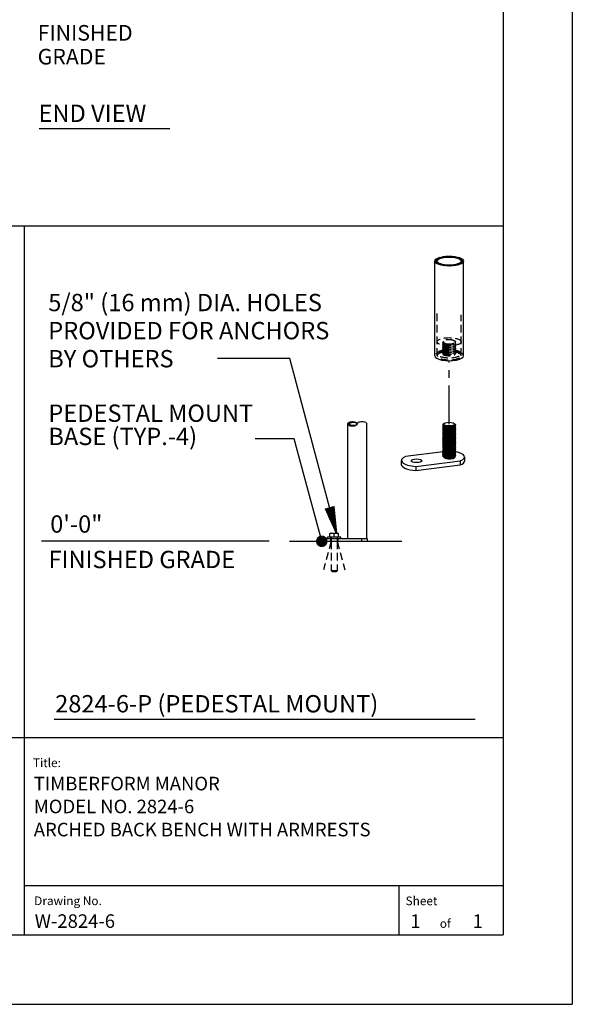
# Model space of a CAD drawing. Extents: x -9 to 141, y -7 to 175.
# Drawn here: x 86 to 134, y -1 to 84 of the extents above; entities that cross this region are included whole.
import ezdxf
from ezdxf.enums import TextEntityAlignment as Align

# ---------------------------------------------------------------- set-up
doc = ezdxf.new("R2010")
doc.units = 0
doc.header["$LTSCALE"] = 5.3333
doc.header["$MEASUREMENT"] = 0
doc.linetypes.add('HIDDEN2', pattern=[0.1875, 0.125, -0.0625])
doc.linetypes.add('PHANTOM2', pattern=[1.25, 0.625, -0.125, 0.125, -0.125, 0.125, -0.125])
doc.layers.get('0').update_dxf_attribs({"linetype": 'CONTINUOUS'})
for name, color, linetype in [('1', 7, 'CONTINUOUS'), ('AREA', 2, 'CONTINUOUS'), ('BOLD', 10, 'CONTINUOUS'), ('HATCH', 9, 'CONTINUOUS'), ('HIDDEN', 3, 'HIDDEN2'), ('LEADERS', 7, 'CONTINUOUS'), ('NOTES', 7, 'CONTINUOUS'), ('PHANTOM', 5, 'PHANTOM2'), ('TITLE', 7, 'CONTINUOUS')]:
    doc.layers.add(name, color=color, linetype=linetype)
doc.styles.add('ROMANC', font='ROMANC.shx')
doc.styles.add('ROMAND', font='romand', dxfattribs={"height": 1.5})
doc.styles.add('ROMANS', font='ROMANS', dxfattribs={"height": 1.8})

# ---------------------------------------------------------------- blocks, each defined once
blk = doc.blocks.new('*X4')
at = {"color": 0}
for p, q in [((4.6589, 6.6132), (4.8374, 6.6132)), ((4.6617, 6.6141), (4.8374, 6.6141)), ((4.6646, 6.6122), (4.8374, 6.6122)), ((4.6673, 6.6151), (4.8374, 6.6151)), ((4.6702, 6.6113), (4.8374, 6.6113)), ((4.673, 6.616), (4.8374, 6.616)), ((4.6759, 6.6104), (4.8374, 6.6104)), ((4.6787, 6.617), (4.8374, 6.617)), ((4.6816, 6.6094), (4.8374, 6.6094)), ((4.6843, 6.6179), (4.8374, 6.6179)), ((4.6872, 6.6085), (4.8374, 6.6085)), ((4.69, 6.6189), (4.8374, 6.6189)), ((4.6929, 6.6075), (4.8374, 6.6075)), ((4.6957, 6.6198), (4.8374, 6.6198)), ((4.6986, 6.6066), (4.8374, 6.6066)), ((4.7013, 6.6208), (4.8374, 6.6208)), ((4.7043, 6.6056), (4.8374, 6.6056)), ((4.707, 6.6217), (4.8374, 6.6217)), ((4.7099, 6.6047), (4.8374, 6.6047)), ((4.7127, 6.6226), (4.8374, 6.6226)), ((4.7156, 6.6037), (4.8374, 6.6037)), ((4.7184, 6.6236), (4.8374, 6.6236)), ((4.7213, 6.6028), (4.8374, 6.6028)), ((4.724, 6.6245), (4.8374, 6.6245)), ((4.7269, 6.6018), (4.8374, 6.6018)), ((4.7297, 6.6255), (4.8374, 6.6255)), ((4.7326, 6.6009), (4.8374, 6.6009)), ((4.7354, 6.6264), (4.8374, 6.6264)), ((4.7383, 6.6), (4.8374, 6.6)), ((4.741, 6.6274), (4.8374, 6.6274)), ((4.744, 6.599), (4.8374, 6.599)), ((4.7467, 6.6283), (4.8374, 6.6283)), ((4.7496, 6.5981), (4.8374, 6.5981)), ((4.7524, 6.6293), (4.8374, 6.6293)), ((4.7553, 6.5971), (4.8374, 6.5971)), ((4.7581, 6.6302), (4.8374, 6.6302)), ((4.761, 6.5962), (4.8374, 6.5962)), ((4.7637, 6.6311), (4.8374, 6.6311)), ((4.7666, 6.5952), (4.8374, 6.5952)), ((4.7694, 6.6321), (4.8374, 6.6321)), ((4.7723, 6.5943), (4.8374, 6.5943)), ((4.7751, 6.633), (4.8374, 6.633)), ((4.778, 6.5933), (4.8374, 6.5933)), ((4.7807, 6.634), (4.8374, 6.634)), ((4.7837, 6.5924), (4.8374, 6.5924)), ((4.7864, 6.6349), (4.8374, 6.6349)), ((4.7893, 6.5915), (4.8374, 6.5915)), ((4.7921, 6.6359), (4.8374, 6.6359)), ((4.795, 6.5905), (4.8374, 6.5905)), ((4.7978, 6.6368), (4.8374, 6.6368)), ((4.8007, 6.5896), (4.8374, 6.5896)), ((4.8034, 6.6378), (4.8374, 6.6378)), ((4.8063, 6.5886), (4.8374, 6.5886)), ((4.8091, 6.6387), (4.8374, 6.6387)), ((4.812, 6.5877), (4.8374, 6.5877)), ((4.8148, 6.6397), (4.8374, 6.6397)), ((4.8177, 6.5867), (4.8374, 6.5867)), ((4.8204, 6.6406), (4.8374, 6.6406)), ((4.8261, 6.6415), (4.8374, 6.6415)), ((4.8318, 6.6425), (4.8374, 6.6425)), ((4.8233, 6.5858), (4.8374, 6.5858)), ((4.829, 6.5848), (4.8374, 6.5848)), ((4.8347, 6.5839), (4.8374, 6.5839))]:
    blk.add_line(p, q, dxfattribs=at)
blk = doc.blocks.new('ARROW-2D')
blk.add_lwpolyline([(0, 0), (0.18, 0.03), (0.18, -0.03)], close=True)
blk.add_blockref('*X4', (-4.6574, -6.6134))

msp = doc.modelspace()

# ---------------------------------------------------------------- hatches: boundary and pattern name
at = {"layer": 'HATCH'}
h = msp.add_hatch(dxfattribs=at)
h.set_pattern_fill('ANSI32', color=256, scale=0.375, style=0)
h.set_pattern_definition([(45, (114.20534, 50.87966), (-0.0994369, 0.0994369), []), (45, (114.27163, 50.87966), (-0.0994369, 0.0994369), [])])
edge = h.paths.add_edge_path(flags=16)
edge.add_ellipse((123.38154, 63.31606), major_axis=(1.035, 0), ratio=0.34202014, start_angle=0, end_angle=360)
edge = h.paths.add_edge_path()
edge.add_ellipse((123.38154, 63.31606), major_axis=(1.245, 0), ratio=0.34202014, start_angle=0, end_angle=360)
h = msp.add_hatch(dxfattribs=at)
h.set_pattern_fill('ANSI32', color=256, scale=0.249216, angle=180, style=0)
h.set_pattern_definition([(225, (115.42292, 49.23581), (0.066083, -0.066083), []), (225, (115.37886, 49.23581), (0.066083, -0.066083), [])])
edge = h.paths.add_edge_path(flags=17)
edge.add_ellipse((115.079, 49.23581), major_axis=(0.34392, 0), ratio=0.39855072, start_angle=0, end_angle=360)
edge = h.paths.add_edge_path()
edge.add_ellipse((115.00922, 49.23581), major_axis=(0.4137, 0), ratio=0.5, start_angle=0, end_angle=360)

# ---------------------------------------------------------------- linework, layer by layer
for p, q in [((87.89034, 74.7874), (99.19022, 74.7874)), ((89.19584, 23.71291), (125.63228, 23.71291))]:
    msp.add_line(p, q)
at = {"extrusion": (1.38778e-17, 0.939693, 0.34202)}
for p, q in [((119.23865, 46.07259), (119.23865, 45.72021)), ((122.86469, 46.81496), (119.60736, 46.40947)), ((120.50516, 45.56582), (124.33663, 46.04278)), ((124.33663, 46.04278), (124.33663, 45.69039)), ((124.70534, 46.37966), (124.70534, 46.02727)), ((120.50516, 45.21343), (124.33663, 45.69039)), ((120.50516, 45.56582), (120.50516, 45.21343))]:
    msp.add_line(p, q, dxfattribs=at)
at = {"extrusion": (0, 1, 6.12303e-17)}
for p, q in [((112.55693, 39.33257), (113.07119, 39.33257)), ((112.55693, 39.33257), (112.55693, 39.08336)), ((114.00537, 39.45319), (112.853, 39.45319)), ((112.853, 39.33257), (112.853, 39.45319)), ((113.05536, 39.45319), (113.05536, 39.76471)), ((113.42919, 39.76471), (113.05536, 39.76471)), ((113.07119, 39.33257), (115.78091, 39.33257)), ((113.13312, 39.33257), (113.13312, 39.45319)), ((113.42919, 39.45319), (113.42919, 39.76471)), ((113.80301, 39.76471), (113.42919, 39.76471)), ((113.72526, 39.33257), (113.72526, 39.45319)), ((113.80301, 39.45319), (113.80301, 39.76471)), ((114.00537, 39.33257), (114.00537, 39.45319)), ((115.78091, 39.33257), (116.29517, 39.33257)), ((116.29517, 39.33257), (116.29517, 39.08336)), ((109.56633, 39.08336), (119.28577, 39.08336))]:
    msp.add_line(p, q, dxfattribs=at)
for centre, major_axis, start_param, end_param in [((123.20534, 46.37966), (1.5, 0), 5.56681534, 7.37462565), ((120.73865, 46.07259), (-1.5, 0), 5.56681534, 7.69768697), ((123.20534, 46.02727), (1.5, 0), 5.56681534, 6.28318531), ((120.73865, 45.72021), (-1.5, 0), 0, 1.41450167)]:
    msp.add_ellipse(centre, major_axis=major_axis, ratio=0.34202014, start_param=start_param, end_param=end_param)
msp.add_ellipse((120.56246, 46.05066), major_axis=(-0.46875, 0), ratio=0.34202014)
at = {"layer": '1', "extrusion": (2.77556e-17, 0.939693, 0.34202)}
for p, q in [((122.13654, 55.13021), (122.13654, 63.31606)), ((124.62654, 55.13021), (124.62654, 63.31606))]:
    msp.add_line(p, q, dxfattribs=at)
at = {"layer": '1'}
for p, q in [((114.59552, 39.33257), (114.59552, 49.23581)), ((116.25031, 39.33257), (116.25031, 49.23581))]:
    msp.add_line(p, q, dxfattribs=at)
at = {"layer": '1', "extrusion": (1.38778e-17, 0.939693, 0.34202)}
for p, q in [((122.89542, 49.21455), (122.8326, 49.15751)), ((122.87947, 49.05912), (122.8326, 49.01656)), ((122.87947, 48.91816), (122.8326, 48.87561)), ((122.87947, 48.77721), (122.8326, 48.73465)), ((122.87947, 48.63626), (122.8326, 48.5937)), ((122.92044, 48.88737), (122.83564, 48.9511)), ((122.92044, 48.74642), (122.83564, 48.81015)), ((122.92044, 48.60547), (122.83564, 48.6692)), ((122.92044, 49.02833), (122.8454, 49.08472)), ((122.94494, 49.27902), (122.92032, 49.25747)), ((123.81813, 49.27902), (123.89921, 49.20806)), ((123.85193, 49.07156), (123.89863, 49.11396)), ((123.85193, 48.93061), (123.93047, 49.00192)), ((123.85193, 48.78965), (123.93047, 48.86097)), ((123.85193, 48.6487), (123.93047, 48.72001)), ((123.85193, 48.50775), (123.93047, 48.57906)), ((123.8836, 49.10031), (123.92744, 49.06737)), ((123.8836, 48.95936), (123.92744, 48.92642)), ((123.8836, 48.81841), (123.92744, 48.78547)), ((123.8836, 48.67745), (123.92744, 48.64451)), ((122.87947, 48.4953), (122.8326, 48.45274)), ((122.87947, 48.35435), (122.8326, 48.31179)), ((122.87947, 48.2134), (122.8326, 48.17084)), ((122.87947, 48.07244), (122.8326, 48.02988)), ((122.87947, 47.93149), (122.8326, 47.88893)), ((122.87947, 47.79053), (122.8326, 47.74797)), ((122.92044, 48.46451), (122.83564, 48.52824)), ((122.92044, 48.32356), (122.83564, 48.38729)), ((122.92044, 48.18261), (122.83564, 48.24634)), ((122.92044, 48.04165), (122.83564, 48.10538)), ((122.92044, 47.9007), (122.83564, 47.96443)), ((122.92044, 47.75974), (122.83564, 47.82347)), ((123.85193, 48.36679), (123.93047, 48.4381)), ((123.85193, 48.22584), (123.93047, 48.29715)), ((123.85193, 48.08488), (123.93047, 48.1562)), ((123.85193, 47.94393), (123.93047, 48.01524)), ((123.85193, 47.80298), (123.93047, 47.87429)), ((123.85193, 47.66202), (123.93047, 47.73333)), ((123.8836, 48.5365), (123.92744, 48.50356)), ((123.8836, 48.39555), (123.92744, 48.3626)), ((123.8836, 48.25459), (123.92744, 48.22165)), ((123.8836, 48.11364), (123.92744, 48.0807)), ((123.8836, 47.97268), (123.92744, 47.93974)), ((123.8836, 47.83173), (123.92744, 47.79879)), ((123.8836, 47.69078), (123.92744, 47.65784)), ((122.87947, 47.64958), (122.8326, 47.60702)), ((122.87947, 47.50863), (122.8326, 47.46607)), ((122.87947, 47.36767), (122.8326, 47.32511)), ((122.87947, 47.22672), (122.8326, 47.18416)), ((122.87947, 47.08576), (122.8326, 47.04321)), ((122.87947, 46.94481), (122.8326, 46.90225)), ((122.92044, 47.61879), (122.83564, 47.68252)), ((122.92044, 47.47784), (122.83564, 47.54157)), ((122.92044, 47.33688), (122.83564, 47.40061)), ((122.92044, 47.19593), (122.83564, 47.25966)), ((122.92044, 47.05497), (122.83564, 47.1187)), ((122.92044, 46.91402), (122.83564, 46.97775)), ((122.92044, 46.77307), (122.83564, 46.8368)), ((123.85193, 47.52107), (123.93047, 47.59238)), ((123.85193, 47.38011), (123.93047, 47.45143)), ((123.85193, 47.23916), (123.93047, 47.31047)), ((123.85193, 47.09821), (123.93047, 47.16952)), ((123.85193, 46.95725), (123.93047, 47.02856)), ((123.85193, 46.8163), (123.93047, 46.88761)), ((123.8836, 47.54982), (123.92744, 47.51688)), ((123.8836, 47.40887), (123.92744, 47.37593)), ((123.8836, 47.26791), (123.92744, 47.23497)), ((123.8836, 47.12696), (123.92744, 47.09402)), ((123.8836, 46.98601), (123.92744, 46.95307)), ((123.8836, 46.84505), (123.92744, 46.81211)), ((122.87947, 46.80386), (122.8326, 46.7613)), ((122.87947, 46.6629), (122.8326, 46.62034)), ((122.87947, 46.52195), (122.8326, 46.47939)), ((122.92044, 46.63211), (122.83564, 46.69584)), ((122.92044, 46.49116), (122.83564, 46.55489)), ((122.91654, 46.35314), (122.83564, 46.41393)), ((123.85193, 46.67535), (123.93047, 46.74666)), ((123.85193, 46.53439), (123.93047, 46.6057)), ((123.85193, 46.39344), (123.93047, 46.46475)), ((123.8836, 46.7041), (123.92744, 46.67116)), ((123.8836, 46.56314), (123.92744, 46.5302))]:
    msp.add_line(p, q, dxfattribs=at)
at = {"layer": '1', "extrusion": (0, 1, 6.12303e-17)}
msp.add_line((115.78091, 39.33257), (115.78091, 39.08336), dxfattribs=at)
at = {"layer": '1'}
for centre, major_axis, ratio in [((123.38154, 63.31606), (1.245, 0), 0.34202014), ((123.38154, 63.31606), (1.035, 0), 0.34202014), ((115.00922, 49.23581), (0.4137, 0), 0.5), ((115.079, 49.23581), (0.34392, 0), 0.39855072), ((123.38154, 49.22067), (-0.46875, 0), 0.34202014)]:
    msp.add_ellipse(centre, major_axis=major_axis, ratio=ratio, dxfattribs=at)
for centre, major_axis, ratio, start_param, end_param in [((123.38154, 55.13021), (1.245, 0), 0.34202014, 3.14159265, 6.28318531), ((123.38154, 49.00924), (-0.56687, -0.02631), 0.22231641, 6.02048143, 9.68748183), ((123.38154, 48.86829), (-0.56687, -0.02631), 0.22231641, 6.02048143, 9.68748183), ((123.38154, 48.72733), (-0.56687, -0.02631), 0.22231641, 6.02048143, 9.68748183), ((123.38154, 48.58638), (-0.56687, -0.02631), 0.22231641, 6.02048143, 9.68748183), ((123.38154, 49.15019), (-0.56687, -0.02631), 0.22231641, 6.02048143, 6.36643075), ((123.41398, 49.10209), (0.59739, -0.00311), 0.34738835, 3.04541612, 3.10155404), ((123.35311, 49.15928), (-0.55369, 0.00288), 0.34738835, 0.25530562, 0.31062391), ((123.38154, 49.13257), (0.5625, 0), 0.34202014, 3.18042416, 3.29468836), ((123.37818, 49.2226), (-0.48229, -0.02238), 0.22231641, 6.23660967, 6.38361289), ((123.35977, 49.23315), (-0.47345, -0.02073), 0.22541629, 0.22055326, 0.28759528), ((123.37818, 49.08164), (-0.48229, -0.02238), 0.22231641, 0.18517502, 0.35645751), ((123.37818, 48.94069), (-0.48229, -0.02238), 0.22231641, 0.18517502, 0.35645751), ((123.37818, 48.79974), (-0.48229, -0.02238), 0.22231641, 0.18517502, 0.35645751), ((123.37818, 48.65878), (-0.48229, -0.02238), 0.22231641, 0.18517502, 0.35645751), ((123.3849, 49.07779), (-0.48229, -0.02238), 0.22231641, 0.26270387, 0.31539389), ((123.3849, 48.93684), (-0.48229, -0.02238), 0.22231641, 0.26270387, 0.31539389), ((123.3849, 48.79588), (-0.48229, -0.02238), 0.22231641, 0.26270387, 0.31539389), ((123.3849, 48.65493), (-0.48229, -0.02238), 0.22231641, 0.26270387, 0.31539389), ((123.3849, 49.07779), (-0.48229, -0.02238), 0.22231641, 0.31539389, 2.87888878), ((123.3849, 48.93684), (-0.48229, -0.02238), 0.22231641, 0.31539389, 2.87888878), ((123.3849, 48.79588), (-0.48229, -0.02238), 0.22231641, 0.31539389, 2.87888878), ((123.3849, 48.65493), (-0.48229, -0.02238), 0.22231641, 0.31539389, 2.87888878), ((123.38154, 48.44542), (-0.56687, -0.02631), 0.22231641, 6.02048143, 9.68748183), ((123.38154, 48.30447), (-0.56687, -0.02631), 0.22231641, 6.02048143, 9.68748183), ((123.38154, 48.16352), (-0.56687, -0.02631), 0.22231641, 6.02048143, 9.68748183), ((123.38154, 48.02256), (-0.56687, -0.02631), 0.22231641, 6.02048143, 9.68748183), ((123.38154, 47.88161), (-0.56687, -0.02631), 0.22231641, 6.02048143, 9.68748183), ((123.38154, 47.74065), (-0.56687, -0.02631), 0.22231641, 6.02048143, 9.68748183), ((123.37818, 48.51783), (-0.48229, -0.02238), 0.22231641, 0.18517502, 0.35645751), ((123.37818, 48.37687), (-0.48229, -0.02238), 0.22231641, 0.18517502, 0.35645751), ((123.37818, 48.23592), (-0.48229, -0.02238), 0.22231641, 0.18517502, 0.35645751), ((123.37818, 48.09497), (-0.48229, -0.02238), 0.22231641, 0.18517502, 0.35645751), ((123.37818, 47.95401), (-0.48229, -0.02238), 0.22231641, 0.18517502, 0.35645751), ((123.37818, 47.81306), (-0.48229, -0.02238), 0.22231641, 0.18517502, 0.35645751), ((123.3849, 48.51397), (-0.48229, -0.02238), 0.22231641, 0.26270387, 0.31539389), ((123.3849, 48.37302), (-0.48229, -0.02238), 0.22231641, 0.26270387, 0.31539389), ((123.3849, 48.23207), (-0.48229, -0.02238), 0.22231641, 0.26270387, 0.31539389), ((123.3849, 48.09111), (-0.48229, -0.02238), 0.22231641, 0.26270387, 0.31539389), ((123.3849, 47.95016), (-0.48229, -0.02238), 0.22231641, 0.26270387, 0.31539389), ((123.3849, 47.8092), (-0.48229, -0.02238), 0.22231641, 0.26270387, 0.31539389), ((123.3849, 48.51397), (-0.48229, -0.02238), 0.22231641, 0.31539389, 2.87888878), ((123.3849, 48.37302), (-0.48229, -0.02238), 0.22231641, 0.31539389, 2.87888878), ((123.3849, 48.23207), (-0.48229, -0.02238), 0.22231641, 0.31539389, 2.87888878), ((123.3849, 48.09111), (-0.48229, -0.02238), 0.22231641, 0.31539389, 2.87888878), ((123.3849, 47.95016), (-0.48229, -0.02238), 0.22231641, 0.31539389, 2.87888878), ((123.3849, 47.8092), (-0.48229, -0.02238), 0.22231641, 0.31539389, 2.87888878), ((123.38154, 47.5997), (-0.56687, -0.02631), 0.22231641, 6.02048143, 9.68748183), ((123.38154, 47.45875), (-0.56687, -0.02631), 0.22231641, 6.02048143, 9.68748183), ((123.38154, 47.31779), (-0.56687, -0.02631), 0.22231641, 6.02048143, 9.68748183), ((123.38154, 47.17684), (-0.56687, -0.02631), 0.22231641, 6.02048143, 9.68748183), ((123.38154, 47.03589), (-0.56687, -0.02631), 0.22231641, 6.02048143, 9.68748183), ((123.38154, 46.89493), (-0.56687, -0.02631), 0.22231641, 6.02048143, 9.68748183), ((123.37818, 47.6721), (-0.48229, -0.02238), 0.22231641, 0.18517502, 0.35645751), ((123.37818, 47.53115), (-0.48229, -0.02238), 0.22231641, 0.18517502, 0.35645751), ((123.37818, 47.3902), (-0.48229, -0.02238), 0.22231641, 0.18517502, 0.35645751), ((123.37818, 47.24924), (-0.48229, -0.02238), 0.22231641, 0.18517502, 0.35645751), ((123.37818, 47.10829), (-0.48229, -0.02238), 0.22231641, 0.18517502, 0.35645751), ((123.37818, 46.96733), (-0.48229, -0.02238), 0.22231641, 0.18517502, 0.35645751), ((123.3849, 47.66825), (-0.48229, -0.02238), 0.22231641, 0.26270387, 0.31539389), ((123.3849, 47.5273), (-0.48229, -0.02238), 0.22231641, 0.26270387, 0.31539389), ((123.3849, 47.38634), (-0.48229, -0.02238), 0.22231641, 0.26270387, 0.31539389), ((123.3849, 47.24539), (-0.48229, -0.02238), 0.22231641, 0.26270387, 0.31539389), ((123.3849, 47.10444), (-0.48229, -0.02238), 0.22231641, 0.26270387, 0.31539389), ((123.3849, 46.96348), (-0.48229, -0.02238), 0.22231641, 0.26270387, 0.31539389), ((123.3849, 47.66825), (-0.48229, -0.02238), 0.22231641, 0.31539389, 2.87888878), ((123.3849, 47.5273), (-0.48229, -0.02238), 0.22231641, 0.31539389, 2.87888878), ((123.3849, 47.38634), (-0.48229, -0.02238), 0.22231641, 0.31539389, 2.87888878), ((123.3849, 47.24539), (-0.48229, -0.02238), 0.22231641, 0.31539389, 2.87888878), ((123.3849, 47.10444), (-0.48229, -0.02238), 0.22231641, 0.31539389, 2.87888878), ((123.3849, 46.96348), (-0.48229, -0.02238), 0.22231641, 0.31539389, 2.87888878), ((123.38154, 46.75398), (-0.56687, -0.02631), 0.22231641, 6.02048143, 9.68748183), ((123.38154, 46.61302), (-0.56687, -0.02631), 0.22231641, 6.02048143, 9.68748183), ((123.38154, 46.47207), (-0.56687, -0.02631), 0.22231641, 6.02048143, 9.68748183), ((123.37818, 46.82638), (-0.48229, -0.02238), 0.22231641, 0.18517502, 0.35645751), ((123.37818, 46.68543), (-0.48229, -0.02238), 0.22231641, 0.18517502, 0.35645751), ((123.37818, 46.54447), (-0.48229, -0.02238), 0.22231641, 0.18517502, 0.35645751), ((123.35914, 46.42264), (0.48814, -0.00254), 0.34738835, 3.57876097, 3.63121343), ((123.3849, 46.82253), (-0.48229, -0.02238), 0.22231641, 0.26270387, 0.31539389), ((123.3849, 46.68157), (-0.48229, -0.02238), 0.22231641, 0.26270387, 0.31539389), ((123.3849, 46.54062), (-0.48229, -0.02238), 0.22231641, 0.26270387, 0.31539389), ((123.3849, 46.82253), (-0.48229, -0.02238), 0.22231641, 0.31539389, 2.87888878), ((123.3849, 46.68157), (-0.48229, -0.02238), 0.22231641, 0.31539389, 2.87888878), ((123.3849, 46.54062), (-0.48229, -0.02238), 0.22231641, 0.31539389, 2.87888878), ((123.40393, 46.38055), (-0.48814, 0.00254), 0.34738835, 0.22538843, 3.37778422), ((123.3849, 46.39967), (-0.48229, -0.02238), 0.22231641, 0.31539389, 2.87888878)]:
    msp.add_ellipse(centre, major_axis=major_axis, ratio=ratio, start_param=start_param, end_param=end_param, dxfattribs=at)
at = {"layer": '1', "extrusion": (0, 0, -1)}
msp.add_ellipse((115.83662, 49.23581), major_axis=(0.4137, 0), ratio=0.5, start_param=3.14159265, end_param=6.28318531, dxfattribs=at)
at = {"layer": '1'}
for points, knots in [([(123.89921, 49.20806), (123.90052, 49.20692), (123.90177, 49.20577), (123.92174, 49.1867), (123.92915, 49.16624), (123.91445, 49.12549), (123.89234, 49.1052), (123.83026, 49.07069), (123.78689, 49.05394), (123.68197, 49.02587), (123.6204, 49.01454), (123.55898, 49.0069), (123.49755, 48.99925), (123.42759, 48.9942), (123.28827, 48.99187), (123.2189, 48.99458), (123.09545, 49.006), (123.03317, 49.01578), (122.92932, 49.04177), (122.88774, 49.05798), (122.84563, 49.08363), (122.83383, 49.0932), (122.82561, 49.10324)], [-0.54285379, -0.54285379, -0.54285379, -0.54285379, -0.53416013, -0.53416013, -0.39781575, -0.39781575, -0.26147138, -0.26147138, -0.13073569, -0.13073569, 0, 0, 0, 0.13073569, 0.13073569, 0.26147138, 0.26147138, 0.39781575, 0.39781575, 0.53416013, 0.53416013, 0.6056063, 0.6056063, 0.6056063, 0.6056063]), ([(122.90709, 49.183), (122.89972, 49.19231), (122.89572, 49.20205), (122.89492, 49.22734), (122.90396, 49.24302), (122.92036, 49.25747)], [0.518708235, 0.518708235, 0.518708235, 0.518708235, 0.583016848, 0.583016848, 0.684570401, 0.684570401, 0.684570401, 0.684570401])]:
    msp.add_open_spline(points, degree=3, knots=knots, dxfattribs=at)
at = {"layer": 'AREA', "color": 10}
for p, q in [((3.96, 66.36617), (128.04, 66.36617)), ((86.60175, 66.36617), (86.60175, 22.10635))]:
    msp.add_line(p, q, dxfattribs=at)
at = {"layer": 'BOLD'}
for p, q in [((128.04, 168.96), (128.04, 5.04)), ((3.96, 22.10635), (128.04, 22.10635)), ((3.96, 5.04), (128.04, 5.04))]:
    msp.add_line(p, q, dxfattribs=at)
at = {"layer": 'HIDDEN', "extrusion": (2.77556e-17, 0.939693, 0.34202)}
for p, q in [((122.34654, 55.13021), (122.34654, 58.97244)), ((124.41654, 55.13021), (124.41654, 58.65968))]:
    msp.add_line(p, q, dxfattribs=at)
at = {"layer": 'HIDDEN', "extrusion": (1.38778e-17, 0.939693, 0.34202)}
for p, q in [((122.90083, 56.36235), (122.8326, 56.3004)), ((122.92044, 56.17121), (122.83564, 56.23494)), ((123.7396, 56.45008), (123.74696, 56.451)), ((123.85193, 56.21445), (123.93047, 56.28576)), ((123.87381, 56.39151), (123.92744, 56.35121)), ((122.92044, 56.03026), (122.83564, 56.09399)), ((122.92044, 55.88931), (122.83564, 55.95304)), ((122.92044, 55.74835), (122.83564, 55.81208)), ((122.92044, 55.6074), (122.83564, 55.67113)), ((122.92044, 55.46644), (122.83564, 55.53017)), ((122.92044, 55.32549), (122.83564, 55.38922)), ((122.87947, 55.35628), (122.87409, 55.3514)), ((123.85193, 56.07349), (123.93047, 56.1448)), ((123.85193, 55.93254), (123.93047, 56.00385)), ((123.85193, 55.79159), (123.93047, 55.8629)), ((123.85193, 55.65063), (123.93047, 55.72194)), ((123.85193, 55.50968), (123.93047, 55.58099)), ((123.85193, 55.36872), (123.93047, 55.44004)), ((123.88898, 55.26141), (123.93047, 55.29908))]:
    msp.add_line(p, q, dxfattribs=at)
at = {"layer": 'HIDDEN', "extrusion": (0, 1, 6.12303e-17)}
for p, q in [((113.11767, 39.33257), (113.11767, 39.08336)), ((113.17803, 39.45319), (113.17803, 39.08336)), ((113.68034, 39.45319), (113.68034, 39.08336)), ((113.74071, 39.33257), (113.74071, 39.08336)), ((113.17803, 39.08336), (113.17803, 36.5249)), ((113.68034, 39.08336), (113.68034, 36.5249)), ((113.68034, 36.5249), (113.17803, 36.5249)), ((113.24033, 36.4626), (113.17803, 36.5249)), ((113.24033, 36.4626), (113.61804, 36.4626)), ((113.61804, 36.4626), (113.68034, 36.5249))]:
    msp.add_line(p, q, dxfattribs=at)
at = {"layer": 'HIDDEN', "extrusion": (0.258819, 0.965926, 6.12303e-17)}
msp.add_line((113.17803, 39.08336), (112.51585, 36.61208), dxfattribs=at)
at = {"layer": 'HIDDEN', "extrusion": (-0.258819, 0.965926, 6.12303e-17)}
msp.add_line((113.68034, 39.08336), (114.34252, 36.61208), dxfattribs=at)
at = {"layer": 'HIDDEN'}
msp.add_ellipse((123.38154, 56.34153), major_axis=(1.035, 0), ratio=0.34202014, dxfattribs=at)
for centre, major_axis, ratio, start_param, end_param in [((123.38154, 56.15213), (-0.56687, -0.02631), 0.22231641, 5.74915463, 9.92721158), ((123.38154, 56.29308), (-0.56687, -0.02631), 0.22231641, 5.74148038, 7.37715177), ((123.40644, 56.31813), (0.51545, -0.00268), 0.34738835, 2.94406354, 4.14020971), ((123.36166, 56.36021), (-0.46083, 0.0024), 0.34738835, 3.75254893, 6.32512248), ((123.3849, 56.22068), (-0.48229, -0.02238), 0.22231641, 0.26270387, 2.87888878), ((123.34557, 56.37533), (-0.63562, 0.00331), 0.34738835, 1.22083062, 2.63577124), ((123.40644, 56.31813), (0.51545, -0.00268), 0.34738835, 5.99957747, 7.13415416), ((123.38154, 56.29308), (-0.56687, -0.02631), 0.22231641, 2.71947759, 3.54467453), ((123.38154, 55.13021), (1.245, 0), 0.34202014, 2.00789561, 3.14159265), ((123.38154, 55.13021), (1.035, 0), 0.34202014, 2.15009953, 7.30573641), ((123.38154, 55.3064), (1.035, 0), 0.34202014, 2.10649231, 7.27649316), ((123.38154, 56.01117), (-0.56687, -0.02631), 0.22231641, 5.74915463, 9.92721158), ((123.38154, 55.87022), (-0.56687, -0.02631), 0.22231641, 5.74915463, 9.92721158), ((123.38154, 55.72926), (-0.56687, -0.02631), 0.22231641, 5.74915463, 9.92721158), ((123.38154, 55.58831), (-0.56687, -0.02631), 0.22231641, 5.74915463, 9.92721158), ((123.38154, 55.44736), (-0.56687, -0.02631), 0.22231641, 5.74915463, 9.92721158), ((123.41197, 55.2778), (-0.57554, 0.00299), 0.34738835, 5.89529476, 6.48824833), ((123.3511, 55.335), (0.57554, -0.00299), 0.34738835, 3.65153884, 6.48824833), ((123.38154, 55.3064), (-0.56687, -0.02631), 0.22231641, 0.3359257, 3.47751835), ((123.3849, 56.07972), (-0.48229, -0.02238), 0.22231641, 0.26270387, 2.87888878), ((123.3849, 55.93877), (-0.48229, -0.02238), 0.22231641, 0.26270387, 2.87888878), ((123.3849, 55.79781), (-0.48229, -0.02238), 0.22231641, 0.26270387, 2.87888878), ((123.3849, 55.65686), (-0.48229, -0.02238), 0.22231641, 0.26270387, 2.87888878), ((123.3849, 55.51591), (-0.48229, -0.02238), 0.22231641, 0.26270387, 2.87888878), ((123.3849, 55.37495), (-0.48229, -0.02238), 0.22231641, 0.26270387, 2.87888878), ((123.41197, 55.2778), (-0.57554, 0.00299), 0.34738835, 3.65153884, 3.76921941), ((123.38154, 55.13021), (1.245, 0), 0.34202014, 0.34906585, 1.13096602), ((123.38154, 55.13021), (1.245, 0), 0.34202014, 0, 0.34906585)]:
    msp.add_ellipse(centre, major_axis=major_axis, ratio=ratio, start_param=start_param, end_param=end_param, dxfattribs=at)
at = {"layer": 'LEADERS'}
for points, elevation in [([(113.63996, 39.76471), (109.58649, 54.89528), (103.33026, 54.89528)], 16), ([(112.35034, 39.08336), (109.97628, 47.94509), (106.58907, 47.94509)], 180)]:
    msp.add_lwpolyline(points, dxfattribs=dict(at, elevation=elevation))
at = {"layer": 'LEADERS', "color": 1, "const_width": 0.5, "elevation": 192}
msp.add_lwpolyline([(112.10034, 39.08336, 1), (112.60034, 39.08336, 1)], format="xyb", close=True, dxfattribs=at)
at = {"layer": 'NOTES'}
for p, q in [((134.04, 174.96), (134.04, -0.96)), ((107.80765, 39.08336), (88.087, 39.08336)), ((-2.04, -0.96), (134.04, -0.96))]:
    msp.add_line(p, q, dxfattribs=at)
at = {"layer": 'PHANTOM'}
msp.add_line((123.38154, 49.22067), (123.38154, 54.72074), dxfattribs=at)
at = {"layer": 'TITLE', "color": 1}
msp.add_line((86.60175, 22.10635), (86.60175, 5.04), dxfattribs=at)
at = {"layer": 'TITLE', "color": 2}
for p, q in [((128.04, 9.28999), (86.60175, 9.28999)), ((119.04002, 5.04), (119.04002, 9.28999))]:
    msp.add_line(p, q, dxfattribs=at)

# ---------------------------------------------------------------- block references
at = {"layer": 'LEADERS', "xscale": 12.8, "yscale": 12.8, "zscale": 12.8, "rotation": 104.9973702539251}
msp.add_blockref('ARROW-2D', (113.63379, 39.7612, 25.6), dxfattribs=at)

# ---------------------------------------------------------------- texts
at = {"style": 'ROMAND'}
msp.add_text('END VIEW', height=1.5, dxfattribs=at).set_placement((87.83449, 75.34561))
at = {"layer": 'NOTES', "style": 'ROMAND'}
for s, height, p in [('FINISHED ', 1.35, (87.76255, 83.05767, -32)), ('GRADE', 1.35, (87.76255, 80.99708, -32)), ('0\'-0"', 1.5, (88.84555, 40.57661))]:
    msp.add_text(s, height=height, dxfattribs=at).set_placement(p, align=Align.MIDDLE_LEFT)
for s, p in [('5/8" (16 mm) DIA. HOLES ', (88.67716, 58.98302)), ('PROVIDED FOR ANCHORS', (88.67716, 56.55445)), ('BY OTHERS ', (88.67716, 54.12588)), ('PEDESTAL MOUNT', (88.68499, 49.41223)), ('BASE (TYP.-4)', (88.68499, 47.40408)), ('BASE', (88.68499, 47.40408)), ('FINISHED GRADE', (88.69981, 36.76001)), ('2824-6-P (PEDESTAL MOUNT)', (89.27577, 24.28277))]:
    msp.add_text(s, height=1.5, dxfattribs=at).set_placement(p)
at = {"layer": 'TITLE', "style": 'ROMANS', "oblique": 10}
for s, height, p in [('Title:', 0.749998, (87.34869, 19.55431)), ('Drawing No.', 0.7499981, (87.45942, 7.61671)), ('Sheet ', 0.749998, (119.61042, 7.60981)), ('of', 0.749998, (122.56664, 5.65419))]:
    msp.add_text(s, height=height, dxfattribs=at).set_placement(p)
at = {"layer": 'TITLE', "linetype": 'Continuous', "style": 'ROMANC'}
for s, height, p in [('TIMBERFORM MANOR', 1.171875, (87.42514, 17.5448)), ('MODEL NO. 2824-6', 1.171875, (87.42514, 15.56426)), ('ARCHED BACK BENCH WITH ARMRESTS', 1.171875, (87.42514, 13.5662)), ('W-2824-6', 1.171875, (87.50562, 5.64949)), ('1', 1.17188, (120.00784, 5.64196)), ('1', 1.17188, (125.40749, 5.64196))]:
    msp.add_text(s, height=height, dxfattribs=at).set_placement(p)

doc.saveas('drawing.dxf')
